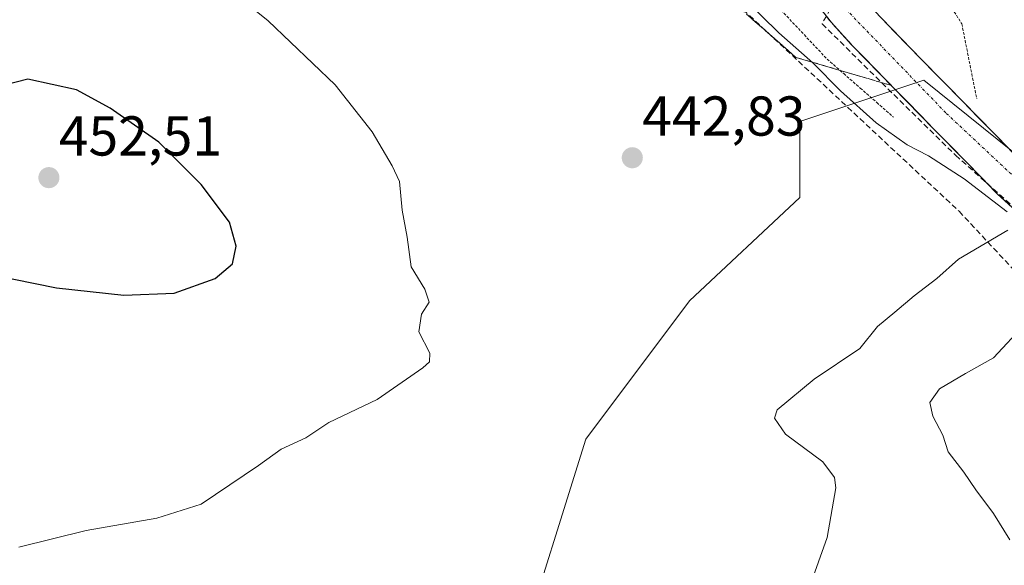
# Model space of a CAD drawing. Units: metres. Extents: x 607332 to 610785, y 4736207 to 4738574.
# Drawn here: x 608648 to 608824, y 4738302 to 4738399 of the extents above; entities that cross this region are included whole.
import ezdxf
from ezdxf.enums import TextEntityAlignment as Align

# ---------------------------------------------------------------- set-up
doc = ezdxf.new("R2010")
doc.units = ezdxf.units.M
doc.header["$MEASUREMENT"] = 0
for name, pattern in [('TRAZO_Y_PUNTO', [1, 0.5, -0.25, 0, -0.25]), ('TRAZOS', [0.75, 0.5, -0.25]), ('TRAZOSX2', [1.5, 1, -0.5])]:
    doc.linetypes.add(name, pattern=pattern)
for name, color, linetype, lineweight in [('Alambrada virtual', 2, 'TRAZOS', 0), ('Carretera de calzada única', 19, 'Continuous', 13), ('Carretera de calzada única Cxs', 19, 'Continuous', 13), ('Carretera de calzada única eje', 19, 'TRAZO_Y_PUNTO', 0), ('Carátula', 7, 'Continuous', 5), ('Conducción de agua lineal', 5, 'TRAZOSX2', 0), ('Cultivos herbáceos CxS', 92, 'Continuous', 0), ('Curva de nivel maestra', 36, 'Continuous', 30), ('Curva de nivel normal', 36, 'Continuous', 0), ('Pastizal CxS', 92, 'Continuous', 0), ('Punto de cota en terreno', 7, 'Continuous', 0), ('Rótulo de punto de cota en terreno', 19, 'Continuous', 0), ('Talud superficial', 39, 'TRAZOSX2', 0)]:
    doc.layers.add(name, color=color, linetype=linetype, lineweight=lineweight)
doc.styles.add('Arial', font='txt', dxfattribs={"height": 0.2})

# ---------------------------------------------------------------- blocks, each defined once
blk = doc.blocks.new('*U165')
at = {"layer": 'Cultivos herbáceos CxS', "color": 92, "linetype": 'Continuous', "lineweight": 0}
blk.add_polyline3d([(608825.0161, 4738375.6903, 439.6994), (608809.2217, 4738388.4125, 439.24), (608787.0555, 4738381.0239, 441.176), (608787.0551, 4738367.4779, 441.8667), (608767.3515, 4738349.0063, 442.7749), (608748.8791, 4738324.3775, 442.8817), (608736.5637, 4738284.9711, 438.7454), (608734.1003, 4738264.0363, 438.4428), (608742.7201, 4738251.7217, 438.003), (608748.8771, 4738240.6385, 437.3343), (608748.8767, 4738222.1667, 436.4348), (608739.0247, 4738206.1579, 436.5422), (608734.0985, 4738186.4545, 437.1041), (608739.0239, 4738172.9087, 436.7549)], dxfattribs=at)
blk = doc.blocks.new('5PATER')
at = {"layer": 'Carátula', "linetype": 'Continuous', "lineweight": 5}
h = blk.add_hatch(color=250, dxfattribs=at)
edge = h.paths.add_edge_path()
edge.add_ellipse((0, 0.01), major_axis=(-1.33, -1.34), ratio=0.999422, start_angle=0, end_angle=360)

msp = doc.modelspace()

# ---------------------------------------------------------------- linework, layer by layer
at = {"layer": 'Alambrada virtual', "color": 2, "linetype": 'TRAZOS', "lineweight": 0}
for points in [[(608813.4221, 4738402.5041, 435.5812), (608815.9801, 4738398.4501, 435.8376), (608816.8701, 4738393.9901, 437.1063), (608817.7601, 4738389.5301, 438.2017), (608818.6501, 4738385.0701, 438.8967)], [(608782.6901, 4738401.9815, 438.462), (608785.7701, 4738398.7043, 438.4503), (608788.8501, 4738395.4271, 438.9804), (608791.9301, 4738392.1501, 438.9918), (608794.8875, 4738389.5675, 439.2513), (608797.8451, 4738386.9851, 439.2751), (608800.8025, 4738384.4025, 439.3102), (608803.7601, 4738381.8201, 439.4788)]]:
    msp.add_polyline3d(points, dxfattribs=at)
at = {"layer": 'Carretera de calzada única', "color": 19, "linetype": 'Continuous', "lineweight": 13}
for points in [[(608764.6701, 4738450.8401), (608768.5001, 4738445.3401), (608778.5101, 4738430.7401), (608788.4401, 4738416.2201), (608793.1701, 4738409.5501), (608798.1001, 4738403.2701), (608801.6201, 4738399.4301), (608808.8001, 4738392.0901), (608816.1001, 4738384.6501), (608821.7501, 4738378.8801), (608827.2601, 4738373.2401), (608833.6701, 4738367.3601), (608840.4401, 4738361.7601), (608847.3701, 4738356.4001), (608854.5001, 4738350.7201), (608861.6901, 4738344.1601), (608868.6001, 4738337.5901), (608872.3201, 4738334.0101), (608873.9201, 4738332.4301)], [(608851.6619, 4738343.6964), (608849.8901, 4738345.3201), (608842.9801, 4738350.8201), (608836.0101, 4738356.2301), (608829.0101, 4738362.0101), (608822.3201, 4738368.1301), (608816.6701, 4738373.9101), (608811.0101, 4738379.6801), (608803.7301, 4738387.1101), (608796.4601, 4738394.5501), (608792.6901, 4738398.6801), (608787.4801, 4738405.3001), (608782.6201, 4738412.1701), (608772.6401, 4738426.7301), (608761.1201, 4738444.9901), (608760.2801, 4738446.2601)]]:
    msp.add_lwpolyline(points, dxfattribs=at)
at = {"layer": 'Carretera de calzada única Cxs', "color": 19, "linetype": 'Continuous', "lineweight": 13}
for points in [[(608825.66515, 4738365.07014, 439.9403), (608822.32015, 4738368.13014, 439.7669), (608819.49515, 4738371.02014, 439.7724), (608816.67015, 4738373.91014, 439.5396), (608813.84015, 4738376.79514, 439.5585), (608811.01015, 4738379.68014, 439.3806), (608808.58345, 4738382.15674, 439.2828), (608806.15675, 4738384.63344, 439.1856), (608803.73015, 4738387.11014, 439.0924), (608801.30675, 4738389.59014, 439.0102), (608798.88345, 4738392.07014, 438.8952), (608796.46015, 4738394.55014, 438.8236), (608794.57515, 4738396.61514, 438.7005), (608792.69015, 4738398.68014, 438.674), (608790.08515, 4738401.99014, 438.5758)], [(608801.62015, 4738399.43014, 438.6244), (608804.01345, 4738396.98344, 438.6501), (608806.40675, 4738394.53674, 438.8157), (608808.80015, 4738392.09014, 438.799), (608811.23345, 4738389.61014, 438.9602), (608813.66675, 4738387.13014, 438.9866), (608816.10015, 4738384.65014, 439.1687), (608818.92515, 4738381.76514, 439.2191), (608821.75015, 4738378.88014, 439.3907), (608824.50515, 4738376.06014, 439.437)]]:
    msp.add_polyline3d(points, dxfattribs=at)
at = {"layer": 'Carretera de calzada única eje', "color": 19, "linetype": 'TRAZO_Y_PUNTO', "lineweight": 0}
msp.add_lwpolyline([(608762.4819, 4738448.5571), (608770.0801, 4738436.4401), (608792.9201, 4738403.5001), (608813.2101, 4738382.4801), (608838.7101, 4738358.6301), (608852.8901, 4738346.8801)], dxfattribs=at)
at = {"layer": 'Conducción de agua lineal', "color": 5, "linetype": 'TRAZOSX2', "lineweight": 0}
for points in [[(608822.1166, 4738455.0529, 428.97049), (608791.0262, 4738398.4344, 438.6296)], [(608752.8228, 4738423.483, 437.93562), (608815.5093, 4738365.001, 440.9322), (608877.611, 4738298.3821, 444.527)], [(608791.0262, 4738398.4344, 438.6296), (608814.8786, 4738374.989, 439.62556), (608825.0883, 4738365.8979, 439.92522), (608841.757, 4738351.6486, 441.14295), (608870.0043, 4738326.0812, 443.12144), (608881.9068, 4738306.798, 444.24582), (608883.6635, 4738295.1769, 444.66624), (608884.3351, 4738291.1689, 444.82433)]]:
    msp.add_polyline3d(points, dxfattribs=at)
at = {"layer": 'Cultivos herbáceos CxS', "color": 92, "linetype": 'Continuous', "lineweight": 0}
msp.add_polyline3d([(608825.0161, 4738375.6903, 439.69937), (608809.2217, 4738388.4125, 439.24005), (608787.0555, 4738381.0239, 441.17602), (608787.0551, 4738367.4779, 441.86668), (608767.3515, 4738349.0063, 442.77493), (608748.8791, 4738324.3775, 442.88173), (608736.5637, 4738284.9711, 438.74542), (608734.1003, 4738264.0363, 438.44282), (608742.7201, 4738251.7217, 438.00303), (608748.8771, 4738240.6385, 437.33425), (608748.8767, 4738222.1667, 436.43484), (608739.0247, 4738206.1579, 436.54223), (608734.0985, 4738186.4545, 437.10406), (608739.0239, 4738172.9087, 436.75487), (608748.8749, 4738148.2793, 435.99659), (608780.8917, 4738111.3353, 432.94202), (608921.2797, 4738212.3131, 440.31718), (608921.2771, 4738102.7137, 429.73221), (608938.5165, 4738067.0013, 429.17269), (608926.2015, 4738046.0667, 429.01655), (608961.9127, 4738002.9655, 426.74263), (608979.2691, 4737987.6913, 425.95941)], dxfattribs=at)
at = {"layer": 'Curva de nivel maestra', "color": 36, "linetype": 'Continuous', "lineweight": 30}
msp.add_polyline3d([(608666.38, 4738350.03, 450), (608675.39, 4738350.42, 450), (608682.7, 4738353.04, 450), (608685.78, 4738355.61, 450), (608686.46, 4738358.77, 450), (608685.24, 4738363.06, 450), (608680.19, 4738369.76, 450), (608672.61, 4738377.33, 450), (608663.92, 4738383.41, 450), (608657.94, 4738386.7, 450), (608649.23, 4738388.6, 450), (608641.57, 4738386.62, 450), (608636.02, 4738383.26, 450), (608627.33, 4738375.1, 450), (608624.99, 4738370.35, 450), (608624.71, 4738364.97, 450), (608625.6, 4738362.76, 450), (608627.94, 4738360.76, 450), (608631.39, 4738357.41, 450), (608635.22, 4738355.83, 450), (608639.08, 4738354.43, 450), (608654.38, 4738351.36, 450), (608666.38, 4738350.03, 450)], dxfattribs=at)
at = {"layer": 'Curva de nivel normal', "color": 36, "linetype": 'Continuous', "lineweight": 0}
for points in [[(608643.57, 4738431.72, 440), (608657.93, 4738433.42, 440), (608671.69, 4738434.51, 440), (608680.53, 4738434.49, 440), (608697.32, 4738433.5, 440), (608704.91, 4738433.2, 440), (608710.68, 4738433.48, 440), (608718.24, 4738434.33, 440), (608723.78, 4738433.92, 440), (608732.69, 4738432.84, 440), (608740.54, 4738429.37, 440), (608752.16, 4738420.98, 440), (608762.38, 4738414.54, 440), (608769.98, 4738409.14, 440), (608777.12, 4738402.95, 440), (608783.33, 4738396.82, 440), (608789.41, 4738391.48, 440), (608794.34, 4738386.5, 440), (608800.7, 4738380.77, 440), (608806.25, 4738376.84, 440), (608810.01, 4738374.91, 440), (608816.4, 4738370.78, 440), (608824.09, 4738364.91, 440)], [(608647.65, 4738305.06, 445), (608659.65, 4738308.09, 445), (608672.28, 4738310.28, 445), (608680.16, 4738312.75, 445), (608690.44, 4738319.66, 445), (608694.46, 4738322.6, 445), (608698.84, 4738324.6, 445), (608702.98, 4738327.35, 445), (608711.6, 4738331.43, 445), (608719.75, 4738337.07, 445), (608720.93, 4738338.16, 445), (608721, 4738339.72, 445), (608719.03, 4738343.52, 445), (608719.5, 4738346.64, 445), (608720.91, 4738348.81, 445), (608720.12, 4738351.14, 445), (608717.68, 4738355.12, 445), (608716.97, 4738360.4, 445), (608716.09, 4738365.2, 445), (608715.6, 4738370.33, 445), (608714.28, 4738373.09, 445), (608710.74, 4738379.2, 445), (608704.08, 4738387.56, 445), (608692.16, 4738399, 445), (608689.09, 4738401.39, 445)], [(608824.2, 4738361.66, 440), (608815.37, 4738356.49, 440), (608811.52, 4738353.02, 440), (608807.5, 4738349.95, 440), (608804.02, 4738347.01, 440), (608800.9, 4738344.48, 440), (608797.8, 4738340.52, 440), (608789.64, 4738335.04, 440), (608782.99, 4738329.56, 440), (608782.52, 4738328.09, 440), (608784.49, 4738325.27, 440), (608791.14, 4738320.31, 440), (608793.27, 4738317.5, 440), (608793.48, 4738315.65, 440), (608791.94, 4738306.81, 440), (608788.86, 4738298.14, 440)], [(608824.54, 4738306.37, 440), (608821.61, 4738311.1, 440), (608818.48, 4738315.3, 440), (608816.33, 4738318.49, 440), (608813.55, 4738322.08, 440), (608812.62, 4738325.07, 440), (608810.81, 4738328.48, 440), (608810.29, 4738330.88, 440), (608812.01, 4738333.36, 440), (608816.64, 4738336.05, 440), (608821.62, 4738338.84, 440), (608827.27, 4738344.94, 440)]]:
    msp.add_polyline3d(points, dxfattribs=at)
at = {"layer": 'Pastizal CxS', "color": 92, "linetype": 'Continuous', "lineweight": 0}
for points in [[(608739.0239, 4738172.9087, 436.75487), (608734.0985, 4738186.4545, 437.10406), (608739.0247, 4738206.1579, 436.54223), (608748.8767, 4738222.1667, 436.43484), (608748.8771, 4738240.6385, 437.33425), (608742.7201, 4738251.7217, 438.00303), (608734.1003, 4738264.0363, 438.44282), (608736.5637, 4738284.9711, 438.74542), (608748.8791, 4738324.3775, 442.88173), (608767.3515, 4738349.0063, 442.77493), (608787.0551, 4738367.4779, 441.86668), (608787.0555, 4738381.0239, 441.17602), (608809.2217, 4738388.4125, 439.24005), (608825.0161, 4738375.6903, 439.69937)], [(608825.0161, 4738375.6903, 439.69937), (608809.2217, 4738388.4125, 439.24005), (608787.0555, 4738381.0239, 441.17602), (608787.0551, 4738367.4779, 441.86668), (608767.3515, 4738349.0063, 442.77493), (608748.8791, 4738324.3775, 442.88173), (608736.5637, 4738284.9711, 438.74542), (608734.1003, 4738264.0363, 438.44282), (608742.7201, 4738251.7217, 438.00303), (608748.8771, 4738240.6385, 437.33425), (608748.8767, 4738222.1667, 436.43484), (608739.0247, 4738206.1579, 436.54223), (608734.0985, 4738186.4545, 437.10406), (608739.0239, 4738172.9087, 436.75487), (608748.8749, 4738148.2793, 435.99659), (608780.8917, 4738111.3353, 432.94202), (608921.2797, 4738212.3131, 440.31718), (608921.2771, 4738102.7137, 429.73221), (608938.5165, 4738067.0013, 429.17269), (608926.2015, 4738046.0667, 429.01655), (608961.9127, 4738002.9655, 426.74263), (608979.2691, 4737987.6913, 425.95941)]]:
    msp.add_polyline3d(points, dxfattribs=at)
at = {"layer": 'Talud superficial', "color": 39, "linetype": 'TRAZOSX2', "lineweight": 0}
for points in [[(608803.41, 4738387.44, 439.1163), (608796.46, 4738394.55, 438.8337), (608794.57, 4738396.61, 438.7439), (608792.69, 4738398.68, 438.6805), (608790.08, 4738401.99, 438.5628), (608787.48, 4738405.3, 438.5122), (608785.05, 4738408.73, 438.366), (608782.62, 4738412.17, 438.2421), (608780.12, 4738415.81, 438.1365), (608775.14, 4738423.09, 437.8958), (608772.64, 4738426.73, 437.7633), (608770.34, 4738430.38, 437.6298), (608768.03, 4738434.03, 437.479), (608765.73, 4738437.69, 437.3139), (608763.42, 4738441.34, 437.1725), (608761.12, 4738444.99, 437.037), (608760.28, 4738446.26, 437.0158)], [(608641.42, 4738423.86, 443.285), (608685.84, 4738426.2, 441.7104), (608690.63, 4738426.95, 441.0491), (608695.41, 4738427.69, 440.8003), (608709.77, 4738429.94, 440.5716), (608714.55, 4738430.68, 440.5479), (608728.91, 4738432.93, 439.9532), (608733.69, 4738433.67, 439.3895), (608738.48, 4738434.42, 437.8928), (608742.16, 4738431.19, 438.1419), (608749.53, 4738424.74, 438.6531), (608753.21, 4738421.51, 438.9902), (608756.89, 4738418.29, 439.2658), (608760.57, 4738415.06, 440.1583), (608767.94, 4738408.61, 440.5675), (608775.3, 4738402.15, 440.9768), (608782.67, 4738395.7, 440.751), (608786.35, 4738392.47, 440.5524), (608790.61, 4738391.22, 439.6398), (608803.41, 4738387.44, 439.1163)], [(608791.82, 4738399.7833, 438.6368), (608792.69, 4738398.68, 438.6805), (608793.63, 4738397.645, 438.7032), (608794.57, 4738396.61, 438.7439), (608795.515, 4738395.58, 438.7995), (608796.46, 4738394.55, 438.8337), (608797.6167, 4738393.3667, 438.8876), (608798.7733, 4738392.1833, 438.955), (608799.93, 4738391, 438.9691), (608801.09, 4738389.8133, 439.0115), (608802.25, 4738388.6267, 439.0501), (608803.41, 4738387.44, 439.1163), (608803.41, 4738387.44, 439.1163), (608801.9867, 4738387.86, 439.0881), (608800.5633, 4738388.28, 439.0606), (608799.14, 4738388.7, 438.9761), (608797.72, 4738389.12, 438.8709), (608796.3, 4738389.54, 438.6703), (608794.88, 4738389.96, 438.8797), (608793.4567, 4738390.38, 439.0831), (608792.0333, 4738390.8, 439.179), (608790.61, 4738391.22, 439.6398), (608789.19, 4738391.6367, 440.1051), (608787.77, 4738392.0533, 440.5251), (608786.35, 4738392.47, 440.5524), (608785.1233, 4738393.5467, 440.5909), (608783.8967, 4738394.6233, 440.7392), (608782.67, 4738395.7, 440.751), (608781.44, 4738396.7767, 440.6036), (608780.21, 4738397.8533, 440.3397), (608778.98, 4738398.93, 440.381), (608777.7533, 4738400.0033, 441.0056)]]:
    msp.add_polyline3d(points, dxfattribs=at)

# ---------------------------------------------------------------- block references
at = {"layer": 'Cultivos herbáceos CxS', "color": 92, "linetype": 'Continuous', "lineweight": 0}
msp.add_blockref('*U165', (0, 0), dxfattribs=at)
at = {"layer": 'Punto de cota en terreno', "linetype": 'Continuous', "lineweight": 0}
for p in [(608757.15, 4738374.55, 442.83), (608653, 4738371, 452.51)]:
    msp.add_blockref('5PATER', p, dxfattribs=at)

# ---------------------------------------------------------------- texts
at = {"layer": 'Rótulo de punto de cota en terreno', "color": 19, "linetype": 'Continuous', "lineweight": 0, "style": 'Arial'}
for s, p in [('442,83', (608758.9139, 4738376.3139)), ('452,51', (608654.7639, 4738372.7639))]:
    msp.add_text(s, height=7, dxfattribs=at).set_placement(p, align=Align.BOTTOM_LEFT)

doc.saveas('drawing.dxf')
